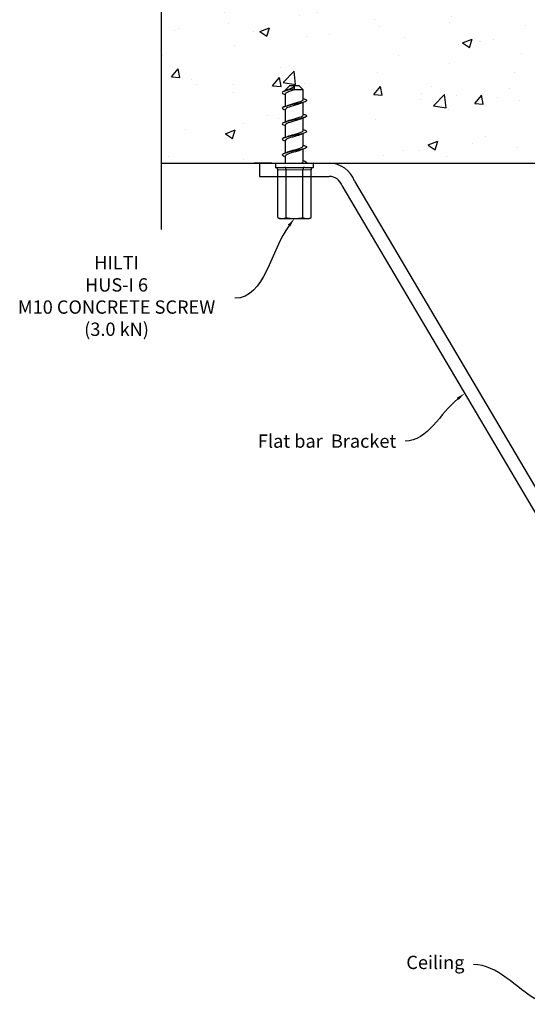
# Model space of a CAD drawing. Units: millimetres. Extents: x 3090 to 6931, y 1058 to 3333.
# Drawn here: x 4212 to 4440, y 1348 to 1791 of the extents above; entities that cross this region are included whole.
import ezdxf
from ezdxf import colors
from ezdxf.entities.mleader import LeaderData, LeaderLine
from ezdxf.math import Vec2, Vec3

# ---------------------------------------------------------------- set-up
doc = ezdxf.new("R2010")
doc.units = ezdxf.units.MM
doc.header["$LTSCALE"] = 2
doc.layers.get('0').update_dxf_attribs({"lineweight": 25})
doc.layers.add('TSD-ALUMINIUM', color=7, linetype='Continuous', lineweight=25)
doc.layers.add('Visible Edges(AA-1)', color=7, linetype='Continuous', lineweight=25)
doc.layers.add('Visible Tangent Edges(AA-1)', color=9, linetype='Continuous', lineweight=9, true_color=0x808080)
doc.styles.get("Standard").update_dxf_attribs({"font": 'arial.ttf'})

# ---------------------------------------------------------------- blocks, each defined once
blk = doc.blocks.new('concrete screw')
at = {"layer": 'Visible Edges(AA-1)', "color": 6}
for p, q in [((4140.24, 1359.28), (4161.82, 1359.28)), ((4164.82, 1360.28), (4162.81, 1360.28)), ((4162.82, 1360.27), (4162.82, 1356.27)), ((4164.82, 1360.28), (4164.82, 1343.28)), ((4139.82, 1357.55), (4139.82, 1346.01)), ((4140.24, 1355.53), (4161.82, 1355.53)), ((4162.82, 1355.78), (4162.82, 1347.78)), ((4164.82, 1355.78), (4168.07, 1355.78)), ((4169.45, 1355.78), (4175.07, 1355.78)), ((4176.45, 1355.78), (4182.07, 1355.78)), ((4183.45, 1355.78), (4189.07, 1355.78)), ((4190.45, 1355.78), (4196.07, 1355.78)), ((4197.45, 1355.78), (4197.82, 1355.78)), ((4197.82, 1354.91), (4197.82, 1355.78)), ((4199.82, 1353.78), (4197.82, 1355.78)), ((4197.82, 1347.78), (4197.82, 1351.78)), ((4197.82, 1351.78), (4198.32, 1351.78)), ((4199.82, 1349.78), (4197.82, 1347.78)), ((4198.32, 1351.78), (4198.82, 1351.78)), ((4199.82, 1353.78), (4199.82, 1349.78)), ((4140.24, 1348.03), (4161.82, 1348.03)), ((4162.82, 1347.28), (4162.82, 1343.28)), ((4165.57, 1347.78), (4171.18, 1347.78)), ((4172.57, 1347.78), (4178.18, 1347.78)), ((4179.57, 1347.78), (4185.18, 1347.78)), ((4186.57, 1347.78), (4192.18, 1347.78)), ((4193.57, 1347.78), (4197.82, 1347.78)), ((4140.24, 1344.27), (4161.82, 1344.27)), ((4164.82, 1343.28), (4162.81, 1343.28))]:
    blk.add_line(p, q, dxfattribs=at)
for centre, start, end in [((4143.57, 1357.55), 152.486, 180), ((4143.57, 1346.01), 180, 207.514)]:
    blk.add_arc(centre, 3.75, start, end, dxfattribs=at)
for centre, major_axis, ratio, start_param, end_param in [((4161.82, 1360.44), (0, 1.15), 0.866025, 3.141593, 4.573155), ((4161.82, 1356.11), (-1, 0), 0.57735, 1.570796, 3.002359), ((4161.82, 1347.45), (-1, 0), 0.57735, 3.280826, 4.712389), ((4161.82, 1343.12), (0, 1.15), 0.866025, 4.851622, 6.283185)]:
    blk.add_ellipse(centre, major_axis=major_axis, ratio=ratio, start_param=start_param, end_param=end_param, dxfattribs=at)
for points, knots in [([(4140.24, 1359.28), (4139.93, 1358.68), (4139.89, 1358), (4139.89, 1357.41), (4139.89, 1356.82), (4139.93, 1356.13), (4140.24, 1355.53)], [-0.3551229, -0.3551229, -0.3551229, -0.3551229, 0, 0, 0, 0.3551229, 0.3551229, 0.3551229, 0.3551229]), ([(4140.24, 1355.53), (4139.93, 1354.33), (4139.89, 1352.96), (4139.89, 1351.78), (4139.89, 1350.6), (4139.93, 1349.23), (4140.24, 1348.03)], [-0.3551229, -0.3551229, -0.3551229, -0.3551229, 0, 0, 0, 0.3551229, 0.3551229, 0.3551229, 0.3551229]), ([(4172.67, 1347.08), (4172.39, 1346.37), (4172.11, 1346.11), (4171.83, 1346.4), (4171.49, 1346.75), (4171.15, 1347.9), (4170.81, 1349.41), (4170.47, 1350.92), (4170.13, 1352.77), (4169.79, 1354.26), (4169.45, 1355.76), (4169.11, 1356.87), (4168.77, 1357.18), (4168.5, 1357.43), (4168.23, 1357.17), (4167.96, 1356.48)], [23.015896, 23.015896, 23.015896, 23.015896, 23.772988, 23.772988, 23.772988, 24.687334, 24.687334, 24.687334, 25.60168, 25.60168, 25.60168, 26.516026, 26.516026, 26.516026, 27.249587, 27.249587, 27.249587, 27.249587]), ([(4170.79, 1348.72), (4170.61, 1349.14), (4170.42, 1349.68), (4170.24, 1350.3), (4169.87, 1351.52), (4169.5, 1352.99), (4169.14, 1354.07), (4168.78, 1355.12), (4168.42, 1355.78), (4168.07, 1355.78)], [24.257998, 24.257998, 24.257998, 24.257998, 24.752902, 24.752902, 24.752902, 25.743018, 25.743018, 25.743018, 26.703538, 26.703538, 26.703538, 26.703538]), ([(4169.84, 1354.84), (4169.91, 1354.68), (4169.98, 1354.51), (4170.05, 1354.31), (4170.42, 1353.29), (4170.79, 1351.84), (4171.16, 1350.58), (4171.52, 1349.32), (4171.89, 1348.29), (4172.26, 1347.93), (4172.36, 1347.83), (4172.46, 1347.78), (4172.57, 1347.79)], [-26.007485, -26.007485, -26.007485, -26.007485, -25.817719, -25.817719, -25.817719, -24.827603, -24.827603, -24.827603, -23.837487, -23.837487, -23.837487, -23.561945, -23.561945, -23.561945, -23.561945]), ([(4179.67, 1347.09), (4179.44, 1346.48), (4179.2, 1346.19), (4178.96, 1346.3), (4178.62, 1346.46), (4178.28, 1347.43), (4177.94, 1348.85), (4177.6, 1350.26), (4177.26, 1352.1), (4176.92, 1353.67), (4176.58, 1355.25), (4176.24, 1356.52), (4175.91, 1357.03), (4175.59, 1357.49), (4175.27, 1357.28), (4174.96, 1356.48)], [16.73271, 16.73271, 16.73271, 16.73271, 17.372569, 17.372569, 17.372569, 18.286914, 18.286914, 18.286914, 19.20126, 19.20126, 19.20126, 20.115606, 20.115606, 20.115606, 20.966402, 20.966402, 20.966402, 20.966402]), ([(4177.79, 1348.71), (4177.48, 1349.43), (4177.17, 1350.51), (4176.86, 1351.63), (4176.49, 1352.95), (4176.12, 1354.27), (4175.75, 1355.04), (4175.52, 1355.52), (4175.3, 1355.77), (4175.07, 1355.77)], [17.974813, 17.974813, 17.974813, 17.974813, 18.812205, 18.812205, 18.812205, 19.802321, 19.802321, 19.802321, 20.420352, 20.420352, 20.420352, 20.420352]), ([(4176.84, 1354.85), (4177.15, 1354.13), (4177.46, 1353.04), (4177.77, 1351.93), (4178.14, 1350.61), (4178.51, 1349.28), (4178.88, 1348.52), (4179.11, 1348.04), (4179.34, 1347.79), (4179.57, 1347.79)], [-19.724299, -19.724299, -19.724299, -19.724299, -18.886907, -18.886907, -18.886907, -17.896791, -17.896791, -17.896791, -17.27876, -17.27876, -17.27876, -17.27876]), ([(4186.67, 1347.09), (4186.48, 1346.59), (4186.29, 1346.3), (4186.09, 1346.28), (4185.75, 1346.24), (4185.41, 1347.02), (4185.07, 1348.32), (4184.73, 1349.62), (4184.39, 1351.43), (4184.05, 1353.06), (4183.71, 1354.69), (4183.38, 1356.11), (4183.04, 1356.8), (4182.7, 1357.48), (4182.36, 1357.42), (4182.02, 1356.63), (4182, 1356.58), (4181.98, 1356.53), (4181.96, 1356.48)], [10.449525, 10.449525, 10.449525, 10.449525, 10.972149, 10.972149, 10.972149, 11.886494, 11.886494, 11.886494, 12.80084, 12.80084, 12.80084, 13.715186, 13.715186, 13.715186, 14.629531, 14.629531, 14.629531, 14.683216, 14.683216, 14.683216, 14.683216]), ([(4184.79, 1348.71), (4184.72, 1348.87), (4184.65, 1349.05), (4184.58, 1349.25), (4184.21, 1350.27), (4183.84, 1351.72), (4183.48, 1352.98), (4183.11, 1354.24), (4182.74, 1355.27), (4182.37, 1355.63), (4182.27, 1355.73), (4182.17, 1355.78), (4182.07, 1355.77)], [11.691627, 11.691627, 11.691627, 11.691627, 11.881393, 11.881393, 11.881393, 12.871509, 12.871509, 12.871509, 13.861625, 13.861625, 13.861625, 14.137167, 14.137167, 14.137167, 14.137167]), ([(4183.84, 1354.84), (4184.02, 1354.42), (4184.21, 1353.87), (4184.39, 1353.26), (4184.76, 1352.04), (4185.13, 1350.57), (4185.5, 1349.49), (4185.85, 1348.44), (4186.21, 1347.78), (4186.57, 1347.78)], [-13.441114, -13.441114, -13.441114, -13.441114, -12.94621, -12.94621, -12.94621, -11.956094, -11.956094, -11.956094, -10.995574, -10.995574, -10.995574, -10.995574]), ([(4193.67, 1347.09), (4193.52, 1346.7), (4193.37, 1346.44), (4193.22, 1346.33), (4192.88, 1346.1), (4192.54, 1346.67), (4192.2, 1347.84), (4191.86, 1349.02), (4191.52, 1350.76), (4191.18, 1352.42), (4190.85, 1354.09), (4190.51, 1355.64), (4190.17, 1356.5), (4189.83, 1357.36), (4189.49, 1357.51), (4189.15, 1356.9), (4189.08, 1356.78), (4189.02, 1356.64), (4188.96, 1356.48)], [4.16634, 4.16634, 4.16634, 4.16634, 4.571729, 4.571729, 4.571729, 5.486074, 5.486074, 5.486074, 6.40042, 6.40042, 6.40042, 7.314766, 7.314766, 7.314766, 8.229111, 8.229111, 8.229111, 8.400031, 8.400031, 8.400031, 8.400031]), ([(4191.79, 1348.72), (4191.59, 1349.17), (4191.39, 1349.77), (4191.2, 1350.44), (4190.83, 1351.68), (4190.46, 1353.14), (4190.09, 1354.19), (4189.75, 1355.17), (4189.41, 1355.77), (4189.07, 1355.78)], [5.408442, 5.408442, 5.408442, 5.408442, 5.940696, 5.940696, 5.940696, 6.930812, 6.930812, 6.930812, 7.853982, 7.853982, 7.853982, 7.853982]), ([(4190.84, 1354.85), (4190.9, 1354.72), (4190.95, 1354.58), (4191.01, 1354.42), (4191.38, 1353.43), (4191.75, 1351.99), (4192.11, 1350.72), (4192.48, 1349.45), (4192.85, 1348.38), (4193.22, 1347.97), (4193.33, 1347.84), (4193.45, 1347.78), (4193.57, 1347.79)], [-7.157929, -7.157929, -7.157929, -7.157929, -7.005514, -7.005514, -7.005514, -6.015398, -6.015398, -6.015398, -5.025282, -5.025282, -5.025282, -4.712389, -4.712389, -4.712389, -4.712389]), ([(4198.32, 1351.78), (4197.98, 1353.46), (4197.64, 1355.11), (4197.3, 1356.14), (4196.96, 1357.16), (4196.62, 1357.52), (4196.28, 1357.1), (4196.17, 1356.96), (4196.06, 1356.75), (4195.96, 1356.47)], [0, 0, 0, 0, 0.914346, 0.914346, 0.914346, 1.828691, 1.828691, 1.828691, 2.116846, 2.116846, 2.116846, 2.116846]), ([(4197.82, 1351.78), (4197.45, 1353.1), (4197.08, 1354.4), (4196.71, 1355.12), (4196.5, 1355.55), (4196.28, 1355.77), (4196.07, 1355.77)], [0, 0, 0, 0, 0.990116, 0.990116, 0.990116, 1.570796, 1.570796, 1.570796, 1.570796]), ([(4199.32, 1351.78), (4199.14, 1352.05), (4198.96, 1352.36), (4198.58, 1353.14), (4198.38, 1353.59), (4198.08, 1354.3), (4197.97, 1354.55), (4197.86, 1354.8)], [-1.9362136, -1.9362136, -1.9362136, -1.9362136, -1.8142969, -1.8142969, -1.6654284, -1.6654284, -1.5752921, -1.5752921, -1.5752921, -1.5752921]), ([(4140.24, 1348.03), (4139.93, 1347.42), (4139.89, 1346.74), (4139.89, 1346.15), (4139.89, 1345.56), (4139.93, 1344.87), (4140.24, 1344.27)], [-0.3551229, -0.3551229, -0.3551229, -0.3551229, 0, 0, 0, 0.3551229, 0.3551229, 0.3551229, 0.3551229])]:
    blk.add_open_spline(points, degree=3, knots=knots, dxfattribs=at)
for points in [[(4162.82, 1360.27), (4162.82, 1360.28), (4162.81, 1360.28), (4162.81, 1360.28)], [(4162.81, 1356.03), (4162.81, 1356.11), (4162.82, 1356.2), (4162.82, 1356.27)], [(4162.82, 1355.78), (4162.82, 1355.86), (4162.81, 1355.94), (4162.81, 1356.03)], [(4167.68, 1355.78), (4167.77, 1356.01), (4167.87, 1356.24), (4167.96, 1356.48)], [(4169.17, 1356.48), (4169.39, 1355.93), (4169.61, 1355.38), (4169.84, 1354.85)], [(4174.68, 1355.78), (4174.77, 1356.01), (4174.87, 1356.24), (4174.96, 1356.48)], [(4176.17, 1356.48), (4176.39, 1355.93), (4176.61, 1355.38), (4176.84, 1354.85)], [(4181.68, 1355.78), (4181.77, 1356.01), (4181.87, 1356.24), (4181.96, 1356.48)], [(4183.17, 1356.48), (4183.39, 1355.93), (4183.61, 1355.38), (4183.84, 1354.85)], [(4188.68, 1355.78), (4188.77, 1356.01), (4188.87, 1356.24), (4188.96, 1356.48)], [(4190.17, 1356.48), (4190.39, 1355.93), (4190.61, 1355.38), (4190.84, 1354.85)], [(4195.68, 1355.78), (4195.77, 1356.01), (4195.87, 1356.24), (4195.96, 1356.48)], [(4197.17, 1356.48), (4197.4, 1355.91), (4197.62, 1355.35), (4197.86, 1354.8)], [(4198.82, 1351.78), (4198.98, 1351.78), (4199.15, 1351.78), (4199.32, 1351.78)], [(4162.81, 1347.53), (4162.81, 1347.61), (4162.82, 1347.7), (4162.82, 1347.78)], [(4162.82, 1347.28), (4162.82, 1347.36), (4162.81, 1347.44), (4162.81, 1347.53)], [(4164.82, 1348.66), (4165.07, 1348.1), (4165.32, 1347.78), (4165.57, 1347.78)], [(4165.67, 1347.08), (4165.39, 1346.35), (4165.1, 1346.11), (4164.82, 1346.42)], [(4165.95, 1347.78), (4165.86, 1347.55), (4165.77, 1347.31), (4165.67, 1347.08)], [(4171.46, 1347.08), (4171.24, 1347.63), (4171.02, 1348.18), (4170.79, 1348.71)], [(4172.95, 1347.78), (4172.86, 1347.55), (4172.77, 1347.31), (4172.67, 1347.08)], [(4178.46, 1347.08), (4178.24, 1347.63), (4178.02, 1348.18), (4177.79, 1348.71)], [(4179.95, 1347.78), (4179.86, 1347.55), (4179.77, 1347.31), (4179.67, 1347.08)], [(4185.46, 1347.08), (4185.24, 1347.63), (4185.02, 1348.18), (4184.79, 1348.71)], [(4186.95, 1347.78), (4186.86, 1347.55), (4186.77, 1347.31), (4186.67, 1347.08)], [(4192.46, 1347.08), (4192.24, 1347.63), (4192.02, 1348.18), (4191.79, 1348.71)], [(4193.95, 1347.78), (4193.86, 1347.55), (4193.77, 1347.31), (4193.67, 1347.08)], [(4162.81, 1343.28), (4162.81, 1343.28), (4162.82, 1343.28), (4162.82, 1343.28)]]:
    blk.add_open_spline(points, degree=3, dxfattribs=at)
at = {"layer": 'Visible Tangent Edges(AA-1)', "color": 6}
for p, q in [((4161.82, 1359.28), (4161.82, 1355.53)), ((4161.82, 1355.53), (4161.82, 1348.03)), ((4161.82, 1348.03), (4161.82, 1344.27))]:
    blk.add_line(p, q, dxfattribs=at)

msp = doc.modelspace()

# ---------------------------------------------------------------- hatches: boundary and pattern name
h = msp.add_hatch()
h.set_pattern_fill('AR-CONC', color=256, scale=0.25)
h.set_pattern_definition([(50, (67.648, 66.457), (45.54617, -3.98477), [4.7625, -52.3875]), (355, (67.65, 66.457), (-8.81086, 47.7642), [3.81, -41.91015]), (100.4514, (71.443, 66.125), (36.7353, 43.77944), [4.0475, -44.52256]), (46.1842, (67.65, 79.16), (67.76976, -10.5106), [7.14375, -78.58125]), (96.6356, (73.295, 78.28), (59.351, 61.8565), [6.0713, -66.7839]), (351.1842, (67.65, 79.16), (59.351, 61.8565), [5.715, -62.8649]), (21, (73.998, 75.982), (37.9036, -25.5663), [4.7625, -52.3875]), (326, (74, 75.982), (15.4505, 46.047), [3.81, -41.91]), (71.4514, (77.157, 73.85), (53.3541, 20.4807), [4.0475, -44.5225]), (37.5, (67.648, 66.457), (0.77215, 21.13876), [0, -41.402, 0, -42.545, 0, -42.06875]), (7.5, (67.648, 66.457), (16.70492, 25.04514), [0, -24.257, 0, -40.4495, 0, -16.03375]), (327.5, (53.487, 66.457), (33.89765, -1.432186), [0, -15.875, 0, -49.53, 0, -65.7225]), (317.5, (47.137, 66.457), (37.0323, 6.35662), [0, -20.6375, 0, -32.893, 0, -46.6725])])
h.paths.add_polyline_path([(4275.58, 1876.77), (4275.58, 1809.24), (4269.4, 1806.99), (4281.76, 1802.49), (4275.58, 1800.24), (4275.58, 1726.77), (4344.82, 1726.77), (4344.82, 1779.03), (4370.64, 1779.03), (4370.64, 1726.77), (4465.14, 1726.77), (4465.14, 1779.03), (4490.96, 1779.03), (4490.96, 1726.77), (4701.65, 1726.77), (4701.65, 1800.24), (4707.83, 1802.49), (4695.46, 1806.99), (4701.65, 1809.24), (4701.65, 1876.77)])

# ---------------------------------------------------------------- linework, layer by layer
for p, q in [((4275.58, 1726.77), (4701.65, 1726.77)), ((4319.81, 1726.77), (4351.24, 1726.77)), ((4319.81, 1726.77), (4319.81, 1720.77)), ((4319.81, 1720.77), (4351.24, 1720.77)), ((4362.59, 1718.66), (4492.88, 1497.67)), ((4356.92, 1716.72), (4487.71, 1494.87))]:
    msp.add_line(p, q)
at = {"linetype": 'Continuous'}
msp.add_lwpolyline([(4275.58, 1912.6), (4275.58, 1809.24), (4269.4, 1806.99), (4281.76, 1802.49), (4275.58, 1800.24), (4275.58, 1696.88)], dxfattribs=at)
for radius in [12, 6]:
    msp.add_arc((4351.24, 1714.77), radius, 18.921, 90)
at = {"layer": 'TSD-ALUMINIUM', "color": 152}
for p, q in [((4300.28, 1726.77), (4357.76, 1726.77)), ((4325.38, 1726.77), (4317.35, 1726.77))]:
    msp.add_line(p, q, dxfattribs=at)

# ---------------------------------------------------------------- block references
at = {"rotation": 90}
msp.add_blockref('concrete screw', (5687.31, -2438.04), dxfattribs=at)

# ---------------------------------------------------------------- leaders
ml = msp.add_multileader_mtext('Standard')
ml.set_content('HILTI\\PHUS-I 6 \\PM10 CONCRETE SCREW\\P(3.0 kN)', color=256)
ml.set_leader_properties(color=1)
ml.build(insert=Vec2(0, 0))
ml.multileader.update_dxf_attribs({"leader_type": 2, "text_left_attachment_type": 2, "text_right_attachment_type": 2, "dogleg_length": 0.36})
ctx = ml.context
ctx.base_point, ctx.char_height, ctx.landing_gap_size, ctx.plane_origin = Vec3(4202.18, 1665.85), 6, 4, Vec3(4338.76, 1713.14)
ctx.left_attachment, ctx.right_attachment, ctx.text_align_type = 2, 2, 1
notes = []
notes.append((ctx, [(1, (1, 1, 0), (4309.02, 1665.85), (-1, 0), 0.36, [(0, [(4335.53, 1701.84)], 0, [])])]))
ctx.mtext.insert, ctx.mtext.alignment, ctx.mtext.flow_direction = Vec3(4255.42, 1684.88), 2, 5
ml = msp.add_multileader_mtext('Standard')
ml.set_content('Flat bar  Bracket', color=256)
ml.set_leader_properties(color=1)
ml.build(insert=Vec2(0, 0))
ml.multileader.update_dxf_attribs({"leader_type": 2, "text_left_attachment_type": 2, "text_right_attachment_type": 2, "dogleg_length": 0.36})
ctx = ml.context
ctx.base_point, ctx.char_height, ctx.landing_gap_size, ctx.plane_origin = Vec3(4316.68, 1601.4), 6, 4, Vec3(4408.95, 1626.39)
ctx.left_attachment, ctx.right_attachment, ctx.text_align_type = 2, 2, 2
notes.append((ctx, [(0, (1, 1, 0), (4385.78, 1601.4), (-1, 0), 0.36, [(0, [(4412.18, 1622.99)], 0, [])])]))
ctx.mtext.insert, ctx.mtext.alignment, ctx.mtext.flow_direction = Vec3(4381.42, 1604.45), 3, 5
ml = msp.add_multileader_mtext('Standard')
ml.set_content('Ceiling', color=256)
ml.set_leader_properties(color=1)
ml.build(insert=Vec2(0, 0))
ml.multileader.update_dxf_attribs({"leader_type": 2, "text_left_attachment_type": 2, "text_right_attachment_type": 2, "dogleg_length": 0.36})
ctx = ml.context
ctx.base_point, ctx.char_height, ctx.landing_gap_size, ctx.plane_origin = Vec3(4383.47, 1365.47), 6, 4, Vec3(4456.11, 1350.33)
ctx.left_attachment, ctx.right_attachment, ctx.text_align_type = 2, 2, 2
notes.append((ctx, [(1, (1, 1, 0), (4416.47, 1365.47), (-1, 0), 0.36, [(0, [(4448.24, 1347.51)], 0, [])])]))
ctx.mtext.insert, ctx.mtext.alignment, ctx.mtext.flow_direction = Vec3(4412.11, 1369.4), 3, 5
for ctx, leaders in notes:
    for number, flags, end, landing, length, lines in leaders:
        leader = LeaderData()
        leader.index, (leader.has_last_leader_line, leader.has_dogleg_vector, leader.attachment_direction) = number, flags
        leader.last_leader_point, leader.dogleg_vector, leader.dogleg_length = Vec3(end), Vec3(landing), length
        for number, points, colour, breaks in lines:
            line = LeaderLine()
            line.index, line.vertices, line.color, line.breaks = number, Vec3.list(points), colors.encode_raw_color(colour), breaks
            leader.lines.append(line)
        ctx.leaders.append(leader)

doc.saveas('drawing.dxf')
